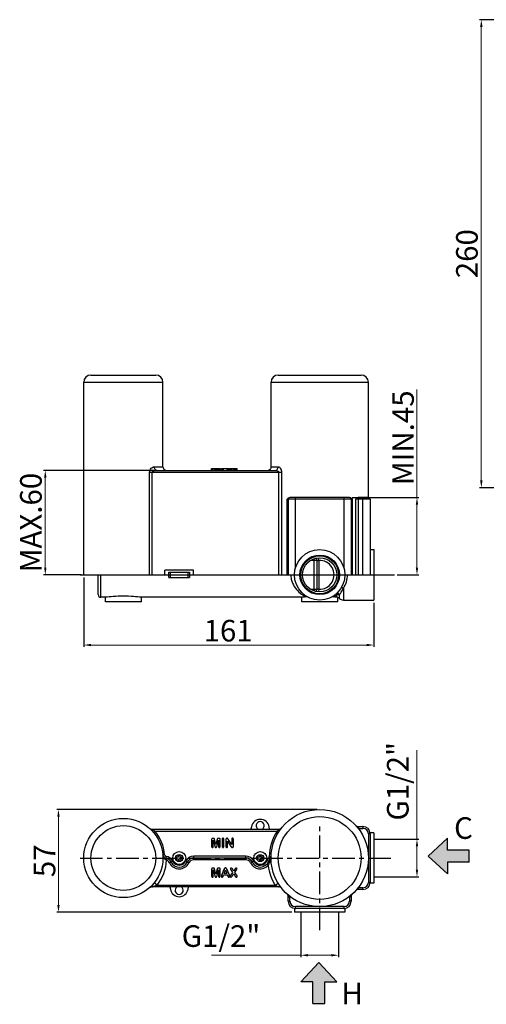
# Model space of a CAD drawing. Extents: x 1433 to 2005, y 225 to 779.
# Drawn here: x 1433 to 1692, y 225 to 772 of the extents above; entities that cross this region are included whole.
import ezdxf

# ---------------------------------------------------------------- set-up
doc = ezdxf.new("R2010")
doc.units = 0
doc.header["$LTSCALE"] = 2
doc.header["$MEASUREMENT"] = 0
doc.linetypes.add('CENTER', pattern=[2, 1.25, -0.25, 0.25, -0.25])
doc.layers.get('DEFPOINTS').update_dxf_attribs({"linetype": 'CONTINUOUS'})
doc.layers.add('OGGETTO', color=7, linetype='CONTINUOUS', lineweight=25)
doc.layers.add('TESTO', color=2, linetype='CONTINUOUS')
doc.styles.add('ISO', font='tahoma.ttf')
doc.styles.get("Standard").update_dxf_attribs({"font": 'tahoma.ttf', "width": 0.8, "height": 6})
doc.dimstyles.new('PAFFONI', dxfattribs={"dimtxt": 12, "dimasz": 4, "dimexe": 1, "dimexo": 1.5, "dimgap": 1.5, "dimtad": 1, "dimdec": 0, "dimtxsty": 'ISO', "dimcen": 2.5, "dimclrd": 7, "dimclre": 7, "dimclrt": 7, "dimadec": 0, "dimazin": 0, "dimtfac": 1, "dimtdec": 0, "dimtmove": 0, "dimatfit": 3, "dimfxl": 1, "dimlwd": 13, "dimarcsym": 0})

# ---------------------------------------------------------------- blocks, each defined once
blk = doc.blocks.new('*D24')
at = {"layer": 'DEFPOINTS', "color": 0, "transparency": 16777216}
for p in [(1627.65, 316.52), (1627.65, 295.52), (1653.15, 295.52)]:
    blk.add_point(p, dxfattribs=at)
at = {"layer": 'OGGETTO', "color": 7, "lineweight": 13, "transparency": 16777216}
for p, q in [((1653.15, 316.52), (1653.15, 366.04)), ((1653.15, 299.52), (1653.15, 312.52))]:
    blk.add_line(p, q, dxfattribs=at)
at = {"layer": 'OGGETTO', "color": 7, "lineweight": -2, "transparency": 16777216}
for p, q in [((1629.15, 316.52), (1654.15, 316.52)), ((1629.15, 295.52), (1654.15, 295.52))]:
    blk.add_line(p, q, dxfattribs=at)
at = {"layer": 'OGGETTO', "color": 7, "transparency": 16777216}
for points in [[(1652.49, 312.52), (1653.82, 312.52), (1653.15, 316.52)], [(1652.49, 299.52), (1653.82, 299.52), (1653.15, 295.52)]]:
    blk.add_solid(points, dxfattribs=at)
at = {"layer": 'OGGETTO', "color": 7, "transparency": 16777216, "insert": (1636.5, 326.85), "char_height": 12, "width": 34.8628, "attachment_point": 1, "rotation": 90, "style": 'ISO'}
blk.add_mtext('G1/2"', dxfattribs=at)
blk = doc.blocks.new('*D25')
at = {"layer": 'DEFPOINTS', "color": 0, "transparency": 16777216}
for p in [(1588.65, 277.52), (1609.65, 277.52), (1588.65, 252.02)]:
    blk.add_point(p, dxfattribs=at)
at = {"layer": 'OGGETTO', "color": 7, "lineweight": -2, "transparency": 16777216}
for p, q in [((1588.65, 276.02), (1588.65, 251.02)), ((1609.65, 276.02), (1609.65, 251.02))]:
    blk.add_line(p, q, dxfattribs=at)
at = {"layer": 'OGGETTO', "color": 7, "lineweight": 13, "transparency": 16777216}
for p, q in [((1588.65, 252.02), (1539.13, 252.02)), ((1605.65, 252.02), (1592.65, 252.02))]:
    blk.add_line(p, q, dxfattribs=at)
at = {"layer": 'OGGETTO', "color": 7, "transparency": 16777216}
for points in [[(1592.65, 252.68), (1592.65, 251.35), (1588.65, 252.02)], [(1605.65, 252.68), (1605.65, 251.35), (1609.65, 252.02)]]:
    blk.add_solid(points, dxfattribs=at)
at = {"layer": 'OGGETTO', "color": 7, "transparency": 16777216, "insert": (1566.17, 268.67), "char_height": 12, "width": 10.5613, "attachment_point": 3, "style": 'ISO'}
blk.add_mtext('G1/2"', dxfattribs=at)
blk = doc.blocks.new('*D26')
at = {"layer": 'DEFPOINTS', "color": 0, "lineweight": 20, "transparency": 16777216}
for p in [(1446.8, 521.37), (1508.89, 521.37), (1468.15, 463.37)]:
    blk.add_point(p, dxfattribs=at)
at = {"layer": 'OGGETTO', "color": 7, "lineweight": -2, "transparency": 16777216}
for p, q in [((1507.39, 521.37), (1445.8, 521.37)), ((1466.65, 463.37), (1445.8, 463.37))]:
    blk.add_line(p, q, dxfattribs=at)
at = {"layer": 'OGGETTO', "color": 7, "lineweight": 13, "transparency": 16777216}
blk.add_line((1446.8, 467.37), (1446.8, 517.37), dxfattribs=at)
at = {"layer": 'OGGETTO', "color": 7, "lineweight": 20, "transparency": 16777216}
for points in [[(1446.14, 517.37), (1447.47, 517.37), (1446.8, 521.37)], [(1446.14, 467.37), (1447.47, 467.37), (1446.8, 463.37)]]:
    blk.add_solid(points, dxfattribs=at)
at = {"layer": 'OGGETTO', "color": 7, "transparency": 16777216, "insert": (1432.81, 492.37), "char_height": 12, "width": 16.0372, "attachment_point": 2, "rotation": 90, "style": 'ISO'}
blk.add_mtext('MAX.60', dxfattribs=at)
blk = doc.blocks.new('*D27')
at = {"layer": 'DEFPOINTS', "color": 0, "lineweight": 20, "transparency": 16777216}
for p in [(1615.65, 506.37), (1653.15, 506.37), (1640.65, 463.37)]:
    blk.add_point(p, dxfattribs=at)
at = {"layer": 'OGGETTO', "color": 7, "lineweight": 13, "transparency": 16777216}
for p, q in [((1653.15, 506.37), (1653.15, 566.42)), ((1653.15, 467.37), (1653.15, 502.37))]:
    blk.add_line(p, q, dxfattribs=at)
at = {"layer": 'OGGETTO', "color": 7, "lineweight": -2, "transparency": 16777216}
for p, q in [((1617.15, 506.37), (1654.15, 506.37)), ((1642.15, 463.37), (1654.15, 463.37))]:
    blk.add_line(p, q, dxfattribs=at)
at = {"layer": 'OGGETTO', "color": 7, "lineweight": 20, "transparency": 16777216}
for points in [[(1652.49, 502.37), (1653.82, 502.37), (1653.15, 506.37)], [(1652.49, 467.37), (1653.82, 467.37), (1653.15, 463.37)]]:
    blk.add_solid(points, dxfattribs=at)
at = {"layer": 'OGGETTO', "color": 7, "transparency": 16777216, "insert": (1639.4, 539.51), "char_height": 12, "width": 14.6431, "attachment_point": 2, "rotation": 90, "style": 'ISO'}
blk.add_mtext('MIN.45', dxfattribs=at)
blk = doc.blocks.new('*D28')
at = {"layer": 'DEFPOINTS', "color": 0, "transparency": 16777216}
for p in [(1468.15, 463.37), (1629.15, 449.37), (1629.15, 424.37)]:
    blk.add_point(p, dxfattribs=at)
at = {"layer": 'OGGETTO', "color": 7, "lineweight": -2, "transparency": 16777216}
for p, q in [((1468.15, 461.87), (1468.15, 423.37)), ((1629.15, 447.87), (1629.15, 423.37))]:
    blk.add_line(p, q, dxfattribs=at)
at = {"layer": 'OGGETTO', "color": 7, "lineweight": 13, "transparency": 16777216}
blk.add_line((1472.15, 424.37), (1625.15, 424.37), dxfattribs=at)
at = {"layer": 'OGGETTO', "color": 7, "transparency": 16777216}
for points in [[(1472.15, 425.03), (1472.15, 423.7), (1468.15, 424.37)], [(1625.15, 425.03), (1625.15, 423.7), (1629.15, 424.37)]]:
    blk.add_solid(points, dxfattribs=at)
at = {"layer": 'OGGETTO', "color": 7, "transparency": 16777216, "insert": (1548.33, 438.34), "char_height": 12, "width": 6.9926, "attachment_point": 2, "style": 'ISO'}
blk.add_mtext('161', dxfattribs=at)
blk = doc.blocks.new('*D30')
at = {"layer": 'DEFPOINTS', "color": 0, "transparency": 16777216}
for p in [(1454.12, 333.02), (1599.15, 333.02), (1585.15, 276.02)]:
    blk.add_point(p, dxfattribs=at)
at = {"layer": 'OGGETTO', "color": 7, "lineweight": -2, "transparency": 16777216}
for p, q in [((1597.65, 333.02), (1453.12, 333.02)), ((1583.65, 276.02), (1453.12, 276.02))]:
    blk.add_line(p, q, dxfattribs=at)
at = {"layer": 'OGGETTO', "color": 7, "lineweight": 13, "transparency": 16777216}
blk.add_line((1454.12, 280.02), (1454.12, 329.02), dxfattribs=at)
at = {"layer": 'OGGETTO', "color": 7, "transparency": 16777216}
for points in [[(1453.46, 329.02), (1454.79, 329.02), (1454.12, 333.02)], [(1453.46, 280.02), (1454.79, 280.02), (1454.12, 276.02)]]:
    blk.add_solid(points, dxfattribs=at)
at = {"layer": 'OGGETTO', "color": 7, "transparency": 16777216, "insert": (1440.37, 304.5), "char_height": 12, "width": 4.6617, "attachment_point": 2, "rotation": 90, "style": 'ISO'}
blk.add_mtext('57', dxfattribs=at)
blk = doc.blocks.new('*D33')
at = {"layer": 'DEFPOINTS', "color": 0, "lineweight": 20, "transparency": 16777216}
for p in [(1784.88, 771.78), (1688.88, 511.78), (1728.88, 511.78)]:
    blk.add_point(p, dxfattribs=at)
at = {"layer": 'OGGETTO', "color": 7, "lineweight": -2, "transparency": 16777216}
for p, q in [((1783.38, 771.78), (1687.88, 771.78)), ((1727.38, 511.78), (1687.88, 511.78))]:
    blk.add_line(p, q, dxfattribs=at)
at = {"layer": 'OGGETTO', "color": 7, "lineweight": 13, "transparency": 16777216}
blk.add_line((1688.88, 767.78), (1688.88, 515.78), dxfattribs=at)
at = {"layer": 'OGGETTO', "color": 7, "lineweight": 20, "transparency": 16777216}
for points in [[(1688.22, 767.78), (1689.55, 767.78), (1688.88, 771.78)], [(1688.22, 515.78), (1689.55, 515.78), (1688.88, 511.78)]]:
    blk.add_solid(points, dxfattribs=at)
at = {"layer": 'OGGETTO', "color": 7, "transparency": 16777216, "insert": (1674.88, 641.78), "char_height": 12, "width": 6.9926, "attachment_point": 2, "rotation": 90, "style": 'ISO'}
blk.add_mtext('260', dxfattribs=at)

msp = doc.modelspace()

# ---------------------------------------------------------------- hatches: boundary and pattern name
at = {"layer": 'TESTO'}
h = msp.add_hatch(color=7, dxfattribs=at)
h.dxf.hatch_style = 1
h.paths.add_polyline_path([(1682.08, 310.39), (1670.05, 310.39), (1670.05, 317.01), (1659.28, 307.08), (1670.05, 297.16), (1670.05, 303.77), (1682.08, 303.77)])
h.paths.add_polyline_path([(1598.64, 248.06), (1588.72, 237.28), (1595.34, 237.28), (1595.34, 225.25), (1601.95, 225.25), (1601.95, 237.28), (1608.57, 237.28)])

# ---------------------------------------------------------------- linework, layer by layer
at = {"layer": 'OGGETTO'}
for p, q in [((1468.15, 463.37), (1468.15, 570.37)), ((1468.15, 570.37), (1512.15, 570.37)), ((1472.15, 574.37), (1508.15, 574.37)), ((1512.15, 523.37), (1512.15, 570.37)), ((1572.15, 523.37), (1572.15, 570.37)), ((1572.15, 570.37), (1626.15, 570.37)), ((1576.15, 574.37), (1622.15, 574.37)), ((1626.15, 506.37), (1626.15, 570.37)), ((1504.71, 463.37), (1504.71, 520.37)), ((1504.71, 520.37), (1577.98, 520.37)), ((1506.03, 520.37), (1506.03, 463.37)), ((1507.33, 523.37), (1512.15, 523.37)), ((1508.89, 521.37), (1574.34, 521.37)), ((1512.57, 522.15), (1512.54, 522.19)), ((1539.15, 521.37), (1539.15, 522.37)), ((1539.15, 522.37), (1543.9, 522.37)), ((1539.28, 521.37), (1539.28, 522.37)), ((1539.61, 521.37), (1539.61, 522.37)), ((1539.94, 521.37), (1539.94, 522.37)), ((1540.07, 521.37), (1540.07, 522.37)), ((1540.86, 521.37), (1540.86, 522.37)), ((1540.94, 521.37), (1540.94, 522.37)), ((1541.04, 521.37), (1541.04, 522.37)), ((1541.23, 521.37), (1541.23, 522.37)), ((1541.53, 521.37), (1541.53, 522.37)), ((1541.89, 521.37), (1541.89, 522.37)), ((1542.07, 521.37), (1542.07, 522.37)), ((1542.19, 521.37), (1542.19, 522.37)), ((1542.98, 521.37), (1542.98, 522.37)), ((1543.11, 521.37), (1543.11, 522.37)), ((1543.43, 521.37), (1543.43, 522.37)), ((1543.77, 521.37), (1543.77, 522.37)), ((1543.9, 521.37), (1543.9, 522.37)), ((1544.57, 521.37), (1544.57, 522.37)), ((1544.57, 522.37), (1549.13, 522.37)), ((1544.71, 521.37), (1544.71, 522.37)), ((1545.04, 521.37), (1545.04, 522.37)), ((1545.36, 521.37), (1545.36, 522.37)), ((1545.6, 521.37), (1545.6, 522.37)), ((1545.83, 521.37), (1545.83, 522.37)), ((1547.83, 521.37), (1547.83, 522.37)), ((1548.06, 521.37), (1548.06, 522.37)), ((1548.18, 521.37), (1548.18, 522.37)), ((1548.3, 521.37), (1548.3, 522.37)), ((1548.44, 521.37), (1548.44, 522.37)), ((1548.64, 521.37), (1548.64, 522.37)), ((1548.98, 521.37), (1548.98, 522.37)), ((1549.13, 521.37), (1549.13, 522.37)), ((1549.43, 521.37), (1549.43, 522.37)), ((1549.43, 522.37), (1553.33, 522.37)), ((1549.55, 521.37), (1549.55, 522.37)), ((1549.85, 521.37), (1549.85, 522.37)), ((1550.06, 521.37), (1550.06, 522.37)), ((1550.21, 521.37), (1550.21, 522.37)), ((1550.32, 521.37), (1550.32, 522.37)), ((1550.47, 521.37), (1550.47, 522.37)), ((1551.39, 521.37), (1551.39, 522.37)), ((1552.25, 521.37), (1552.25, 522.37)), ((1552.48, 521.37), (1552.48, 522.37)), ((1552.63, 521.37), (1552.63, 522.37)), ((1552.87, 521.37), (1552.87, 522.37)), ((1553.11, 521.37), (1553.11, 522.37)), ((1553.27, 521.37), (1553.27, 522.37)), ((1553.33, 521.37), (1553.33, 522.37)), ((1571.19, 521.6), (1571.15, 521.57)), ((1571.2, 521.61), (1571.18, 521.6)), ((1571.26, 521.64), (1571.19, 521.6)), ((1571.29, 521.67), (1571.26, 521.64)), ((1571.62, 521.98), (1571.51, 521.86)), ((1571.74, 522.13), (1571.62, 521.98)), ((1571.64, 522), (1571.62, 521.98)), ((1571.62, 521.98), (1571.62, 521.98)), ((1572.07, 522.8), (1572.07, 522.8)), ((1572.15, 523.37), (1576.05, 523.37)), ((1576.42, 463.37), (1576.42, 520.37)), ((1577.98, 520.37), (1577.98, 463.37)), ((1617.31, 505.37), (1581, 505.37)), ((1581, 463.37), (1581, 505.37)), ((1581.65, 505.37), (1581.65, 463.37)), ((1615.65, 506.37), (1582.65, 506.37)), ((1585.65, 467.02), (1585.65, 506.37)), ((1612.65, 467.02), (1612.65, 506.37)), ((1616.65, 505.37), (1616.65, 463.37)), ((1617.31, 463.37), (1617.31, 505.37)), ((1627.15, 505.37), (1619.14, 505.37)), ((1619.14, 463.37), (1619.14, 505.37)), ((1626.15, 506.37), (1620.53, 506.37)), ((1620.62, 463.37), (1620.62, 506.37)), ((1623.15, 463.37), (1623.15, 506.37)), ((1627.15, 505.37), (1627.15, 463.37)), ((1627.15, 477.37), (1629.15, 477.37)), ((1629.15, 477.37), (1629.15, 449.37)), ((1594.25, 471.49), (1595.92, 471.49)), ((1595.92, 471.49), (1595.92, 472.3)), ((1596.15, 471.49), (1596.12, 472.37)), ((1596.15, 455.24), (1596.15, 471.49)), ((1597.65, 455.24), (1597.65, 471.49)), ((1598.65, 471.35), (1598.56, 472.83)), ((1598.65, 471.35), (1598.65, 455.38)), ((1529.14, 465.87), (1513.17, 465.87)), ((1513.17, 463.37), (1513.17, 465.87)), ((1529.14, 463.37), (1529.14, 465.87)), ((1466.15, 463.37), (1640.65, 463.37)), ((1468.16, 463.37), (1513.17, 463.37)), ((1476.15, 452.37), (1476.15, 463.37)), ((1477.65, 450.87), (1477.65, 463.37)), ((1515.36, 464.87), (1526.95, 464.87)), ((1515.36, 461.87), (1526.95, 461.87)), ((1516.23, 461.87), (1516.23, 464.87)), ((1526.08, 461.87), (1526.08, 464.87)), ((1529.14, 463.37), (1585.13, 463.37)), ((1613.18, 463.37), (1627.15, 463.37)), ((1595.92, 455.24), (1594.23, 455.24)), ((1595.92, 455.24), (1595.92, 454.43)), ((1596.15, 455.24), (1596.12, 454.36)), ((1598.65, 455.38), (1598.56, 453.9)), ((1612.29, 455.93), (1612.29, 449.37)), ((1480.15, 450.87), (1477.65, 450.87)), ((1480.15, 448.37), (1480.15, 450.87)), ((1589.15, 450.87), (1500.15, 450.87)), ((1500.15, 448.37), (1500.15, 450.87)), ((1589.15, 448.37), (1589.15, 450.87)), ((1608.72, 450.92), (1608.72, 452.31)), ((1609.15, 448.37), (1609.15, 450.82)), ((1610.15, 450.27), (1610.15, 452.34)), ((1612.29, 449.37), (1629.15, 449.37)), ((1500.15, 448.37), (1480.15, 448.37)), ((1609.15, 448.37), (1589.15, 448.37)), ((1561.23, 323.39), (1560.99, 322.02)), ((1571.32, 322.02), (1571.08, 323.39)), ((1620.62, 323.52), (1623.15, 323.52)), ((1620.62, 323.52), (1620.62, 322.52)), ((1623.15, 323.52), (1623.15, 322.52)), ((1506.03, 321.84), (1506.03, 322.02)), ((1506.03, 322.02), (1576.42, 322.02)), ((1506.83, 320.36), (1507.59, 321.02)), ((1507.59, 321.02), (1575.51, 321.02)), ((1575.51, 321.02), (1576.36, 320.48)), ((1576.42, 322.02), (1576.42, 321.69)), ((1620.62, 322.52), (1623.15, 322.52)), ((1627.15, 319.52), (1626.15, 319.52)), ((1626.15, 319.52), (1626.15, 292.52)), ((1629.15, 320.02), (1627.12, 320.02)), ((1627.15, 319.52), (1627.15, 292.52)), ((1629.15, 320.02), (1629.15, 292.02)), ((1539.15, 316.39), (1539.15, 312.5)), ((1540.08, 316.93), (1539.77, 316.93)), ((1540.07, 312.5), (1540.07, 315.89)), ((1540.07, 315.89), (1540.86, 312.76)), ((1541.53, 313.58), (1540.81, 316.28)), ((1542.24, 316.28), (1541.53, 313.58)), ((1542.19, 312.76), (1542.98, 315.89)), ((1543.28, 316.93), (1542.97, 316.93)), ((1542.98, 315.89), (1542.98, 312.5)), ((1543.9, 312.5), (1543.9, 316.39)), ((1544.96, 316.41), (1544.96, 312.54)), ((1545.96, 312.54), (1545.96, 316.41)), ((1547.08, 316.3), (1547.08, 312.5)), ((1548.01, 312.5), (1548.01, 315.38)), ((1548.01, 315.38), (1549.88, 312.52)), ((1550.28, 313.52), (1548.37, 316.42)), ((1550.28, 316.45), (1550.28, 313.52)), ((1551.2, 312.58), (1551.2, 316.45)), ((1659.28, 307.08), (1670.05, 317.01)), ((1670.05, 310.39), (1670.05, 317.01)), ((1513.08, 307.86), (1512.08, 307.78)), ((1513.91, 306.95), (1513.75, 305.96)), ((1519.65, 306.52), (1519.65, 305.52)), ((1520.65, 306.52), (1519.65, 306.52)), ((1520.65, 307.52), (1520.65, 306.52)), ((1521.65, 307.52), (1520.65, 307.52)), ((1521.65, 306.52), (1521.65, 307.52)), ((1522.65, 306.52), (1521.65, 306.52)), ((1522.65, 305.52), (1522.65, 306.52)), ((1529.22, 305.02), (1529.22, 307.02)), ((1558.09, 307.02), (1529.22, 307.02)), ((1558.09, 305.02), (1558.09, 307.02)), ((1565.65, 306.52), (1564.65, 306.52)), ((1564.65, 306.52), (1564.65, 305.52)), ((1566.65, 307.52), (1565.65, 307.52)), ((1565.65, 307.52), (1565.65, 306.52)), ((1566.65, 306.52), (1566.65, 307.52)), ((1567.65, 306.52), (1566.65, 306.52)), ((1567.65, 305.52), (1567.65, 306.52)), ((1571.17, 306.87), (1572.17, 306.84)), ((1670.05, 297.16), (1659.28, 307.08)), ((1682.08, 310.39), (1670.05, 310.39)), ((1682.08, 303.77), (1682.08, 310.39)), ((1514.13, 304.83), (1514.47, 305.77)), ((1515.78, 303.35), (1517.57, 304.24)), ((1519.65, 305.52), (1520.65, 305.52)), ((1520.65, 305.52), (1520.65, 304.52)), ((1520.65, 304.52), (1521.65, 304.52)), ((1521.65, 304.52), (1521.65, 305.52)), ((1521.65, 305.52), (1522.65, 305.52)), ((1524.74, 304.24), (1526.53, 303.35)), ((1558.09, 306.02), (1529.22, 306.02)), ((1558.09, 305.02), (1529.22, 305.02)), ((1562.57, 304.24), (1560.78, 303.35)), ((1564.65, 305.52), (1565.65, 305.52)), ((1565.65, 305.52), (1565.65, 304.52)), ((1565.65, 304.52), (1566.65, 304.52)), ((1566.65, 305.52), (1567.65, 305.52)), ((1566.65, 304.52), (1566.65, 305.52)), ((1570.46, 301.84), (1569.74, 302.53)), ((1569.9, 304.6), (1570.83, 304.25)), ((1570.9, 306.23), (1571.64, 305.55)), ((1682.08, 303.77), (1670.05, 303.77)), ((1670.05, 303.77), (1670.05, 297.16)), ((1539.15, 299.89), (1539.15, 296)), ((1540.08, 300.43), (1539.77, 300.43)), ((1540.07, 296), (1540.07, 299.39)), ((1540.07, 299.39), (1540.86, 296.26)), ((1541.53, 297.08), (1540.81, 299.78)), ((1542.24, 299.78), (1541.53, 297.08)), ((1542.19, 296.26), (1542.98, 299.39)), ((1543.28, 300.43), (1542.97, 300.43)), ((1542.98, 299.39), (1542.98, 296)), ((1543.9, 296), (1543.9, 299.89)), ((1545.97, 299.58), (1544.71, 296.39)), ((1545.6, 296.06), (1545.83, 296.69)), ((1545.83, 296.69), (1547.83, 296.69)), ((1546.09, 297.44), (1546.82, 299.47)), ((1547.56, 297.44), (1546.09, 297.44)), ((1546.82, 299.47), (1547.56, 297.44)), ((1548.98, 296.42), (1547.69, 299.59)), ((1547.83, 296.69), (1548.06, 296.07)), ((1550.78, 298.08), (1549.68, 296.47)), ((1549.85, 299.51), (1550.78, 298.08)), ((1550.32, 295.7), (1550.47, 295.94)), ((1550.47, 295.94), (1551.39, 297.34)), ((1551.4, 298.75), (1550.67, 299.94)), ((1551.39, 297.34), (1552.25, 295.98)), ((1552.19, 299.94), (1551.4, 298.75)), ((1552.02, 298.08), (1552.98, 299.53)), ((1553.06, 296.47), (1552.02, 298.08)), ((1576.42, 290.02), (1506.03, 290.02)), ((1508.89, 291.02), (1507.33, 292.27)), ((1508.89, 291.02), (1574.34, 291.02)), ((1515.99, 290.02), (1516.23, 288.65)), ((1526.08, 288.65), (1526.32, 290.02)), ((1574.34, 291.02), (1576.05, 292.05)), ((1627.15, 292.52), (1626.15, 292.52)), ((1629.15, 292.02), (1627.12, 292.02)), ((1581.65, 284.55), (1582.65, 284.55)), ((1581.65, 282.02), (1581.65, 284.55)), ((1582.65, 282.02), (1582.65, 284.55)), ((1616.65, 284.55), (1615.65, 284.55)), ((1615.65, 284.55), (1615.65, 282.02)), ((1616.65, 284.55), (1616.65, 282.02)), ((1623.15, 289.52), (1620.62, 289.52)), ((1620.62, 288.52), (1620.62, 289.52)), ((1623.15, 288.52), (1620.62, 288.52)), ((1623.15, 288.52), (1623.15, 289.52)), ((1581.65, 282.02), (1582.65, 282.02)), ((1612.65, 279.02), (1585.65, 279.02)), ((1585.65, 278.02), (1585.65, 279.02)), ((1612.65, 278.02), (1612.65, 279.02)), ((1616.65, 282.02), (1615.65, 282.02)), ((1585.15, 278.05), (1585.15, 276.02)), ((1613.15, 276.02), (1585.15, 276.02)), ((1612.65, 278.02), (1585.65, 278.02)), ((1613.15, 278.05), (1613.15, 276.02)), ((1588.72, 237.28), (1598.64, 248.06)), ((1598.64, 248.06), (1608.57, 237.28)), ((1595.34, 237.28), (1588.72, 237.28)), ((1595.34, 225.25), (1595.34, 237.28)), ((1601.95, 237.28), (1608.57, 237.28)), ((1601.95, 225.25), (1601.95, 237.28)), ((1595.34, 225.25), (1601.95, 225.25))]:
    msp.add_line(p, q, dxfattribs=at)
at = {"layer": 'OGGETTO', "linetype": 'CENTER', "ltscale": 5}
for p, q in [((1599.15, 266.02), (1599.15, 325.54)), ((1466.15, 306.02), (1640.65, 306.02))]:
    msp.add_line(p, q, dxfattribs=at)
at = {"layer": 'OGGETTO'}
for points in [[(1570.87, 521.44), (1570.7, 521.39), (1570.51, 521.37), (1570.46, 521.37)], [(1571.15, 521.57), (1571.02, 521.5), (1570.87, 521.44)], [(1571.51, 521.86), (1571.4, 521.76), (1571.3, 521.68), (1571.2, 521.61)], [(1572.07, 522.8), (1571.99, 522.58), (1571.88, 522.34), (1571.74, 522.13)]]:
    msp.add_lwpolyline(points, dxfattribs=at)
for centre, radius in [((1599.15, 463.37), 14), ((1599.15, 463.37), 11), ((1599.15, 463.37), 10.5), ((1599.15, 463.37), 9.5), ((1599.15, 306.02), 27), ((1599.15, 306.02), 23), ((1490.15, 306.02), 22), ((1490.15, 306.02), 18), ((1521.15, 306.02), 3.6), ((1521.15, 306.02), 2), ((1566.15, 306.02), 3.6), ((1566.15, 306.02), 2)]:
    msp.add_circle(centre, radius, dxfattribs=at)
for centre, radius, start, end in [((1472.15, 570.37), 4, 90, 180), ((1508.15, 570.37), 4, 0, 90), ((1576.15, 570.37), 4, 90, 180), ((1622.15, 570.37), 4, 0, 90), ((1514.15, 523.37), 2, 180, 217.3984), ((1570.46, 522.64), 1.28, 280.3865, 281.1395), ((1570.46, 522.64), 1.28, 281.1397, 282.3147), ((1570.47, 522.62), 1.25, 282.3069, 296.774), ((1570.15, 523.37), 2, 343.6739, 0), ((1582.65, 505.37), 1, 90, 180), ((1615.65, 505.37), 1, 0, 90), ((1626.15, 505.37), 1, 0, 90), ((1595.92, 476.84), 5.35, 270.0113, 272.5305), ((1596.65, 471.49), 1, 0, 96.9016), ((1599.15, 463.37), 8, 266.4167, 93.5833), ((1595.92, 449.89), 5.35, 87.4689, 89.9895), ((1596.65, 455.24), 1, 263.0984, 0), ((1477.65, 452.37), 1.5, 180, 270), ((1599.99, 366.43), 85.13, 95.5759, 97.3097), ((1599.61, 466.58), 16.94, 294.3604, 296.6668), ((1598.29, 366.11), 85.45, 82.9872, 84.4194), ((1608.94, 451.59), 1.3, 114.2031, 125.7785), ((1608.72, 448.87), 2, 44.427, 77.3919), ((1610.74, 451.98), 0.69, 146.076, 148.821), ((1612.29, 452.37), 3, 224.427, 270), ((1566.15, 322.52), 5, 10, 170), ((1566.15, 324.02), 2.25, 297.2126, 242.7874), ((1576.42, 324.02), 2, 270, 321.6335), ((1620.62, 325.52), 2, 222.2536, 270), ((1623.15, 319.52), 4, 0, 90), ((1506.54, 324.6), 2.77, 228.6593, 239.042), ((1506.03, 324.02), 2, 228.5904, 270), ((1507.37, 326.57), 4.92, 249.9405, 252.1615), ((1508.1, 328.84), 7.3, 252.1655, 253.5146), ((1490.15, 306.02), 23, 4.585, 40.7057), ((1599.15, 306.02), 28, 147.6076, 178.2443), ((1587.32, 306.01), 19.1, 124.8132, 128.1931), ((1574.67, 326.26), 4.88, 297.8279, 299.9448), ((1620.62, 325.52), 3, 268.1944, 270), ((1623.15, 319.52), 3, 0, 90), ((1555.64, 316.35), 6.91, 213.6562, 215.9926), ((1514.08, 307.94), 2, 184.585, 260.5468), ((1514.08, 307.94), 1, 184.585, 260.5468), ((1513.09, 302.02), 5, 26.3878, 80.5468), ((1529.22, 302.02), 5, 90, 153.6122), ((1558.09, 302.02), 5, 26.3878, 90), ((1570.17, 306.91), 1, 317.2095, 358.2443), ((1570.17, 306.91), 2, 317.2095, 358.2443), ((1567.05, 307), 5.12, 352.4633, 358.262), ((1490.15, 306.02), 24, 321.3178, 357.1735), ((1513.09, 302.02), 4, 26.3878, 80.5468), ((1513.09, 302.02), 3, 26.3878, 69.8577), ((1521.15, 306.02), 6, 206.3878, 333.6122), ((1521.15, 306.02), 5, 206.3878, 333.6122), ((1521.15, 306.02), 4, 206.3878, 333.6122), ((1529.22, 302.02), 4, 90, 153.6122), ((1529.22, 302.02), 3, 90, 153.6122), ((1558.09, 302.02), 4, 26.3878, 90), ((1558.09, 302.02), 3, 26.3878, 90), ((1566.15, 306.02), 6, 206.3878, 315.8215), ((1566.15, 306.02), 5, 206.3878, 339.2581), ((1566.15, 306.02), 4, 206.3878, 339.2581), ((1574.57, 302.83), 5, 137.2095, 159.2581), ((1599.15, 306.02), 29, 188.2901, 211.1474), ((1574.57, 302.83), 4, 137.2095, 159.2581), ((1506.03, 288.02), 2, 90, 131.4096), ((1521.15, 288.02), 2.25, 117.2126, 62.7874), ((1576.42, 288.02), 2, 38.3665, 90), ((1623.15, 292.52), 4, 270, 0), ((1623.15, 292.52), 3, 270, 0), ((1521.15, 289.52), 5, 190, 350), ((1579.65, 284.55), 2, 0, 47.7464), ((1579.65, 284.55), 3, 0, 1.8056), ((1618.65, 284.55), 3, 178.1944, 180), ((1618.65, 284.55), 2, 132.2536, 180), ((1620.62, 286.52), 2, 90, 137.7464), ((1620.62, 286.52), 3, 90, 91.8056), ((1585.65, 282.02), 4, 180, 270), ((1585.65, 282.02), 3, 180, 270), ((1612.65, 282.02), 4, 270, 0), ((1612.65, 282.02), 3, 270, 0)]:
    msp.add_arc(centre, radius, start, end, dxfattribs=at)
for centre, start_param, end_param in [((1513.17, 463.37), -1.691086, -1.450506), ((1529.14, 463.37), 1.450506, 1.691086)]:
    msp.add_ellipse(centre, major_axis=(0, 12.5), ratio=0.176327, start_param=start_param, end_param=end_param, dxfattribs=at)
for points, knots in [([(1504.71, 520.37), (1504.71, 520.8), (1504.9, 521.62), (1505.58, 522.58), (1506.41, 523.19), (1507.04, 523.37), (1507.33, 523.37)], [0, 0, 0, 0, 0.29772, 0.565558, 0.798335, 1, 1, 1, 1]), ([(1506.03, 520.37), (1506.03, 520.5), (1506.18, 520.68), (1506.4, 520.83), (1506.76, 521.01), (1507.33, 521.19), (1508.11, 521.33), (1508.63, 521.37), (1508.89, 521.37)], [0, 0, 0, 0, 0.126761, 0.190764, 0.254384, 0.506063, 0.754721, 1, 1, 1, 1]), ([(1508.89, 521.37), (1508.68, 521.37), (1508.25, 521.48), (1507.74, 521.94), (1507.4, 522.6), (1507.33, 523.11), (1507.33, 523.37)], [0, 0, 0, 0, 0.221045, 0.460024, 0.722315, 1, 1, 1, 1]), ([(1513.77, 521.4), (1513.51, 521.45), (1513.05, 521.64), (1512.7, 521.98), (1512.57, 522.15)], [0, 0, 0, 0, 0.551619, 1, 1, 1, 1]), ([(1571.26, 521.64), (1571.24, 521.63), (1571.17, 521.58), (1571.09, 521.53), (1571.03, 521.5)], [0, 0, 0, 0, 0.226088, 1, 1, 1, 1]), ([(1571.46, 521.81), (1571.44, 521.8), (1571.39, 521.75), (1571.33, 521.7), (1571.29, 521.67)], [0, 0, 0, 0, 0.293754, 1, 1, 1, 1]), ([(1571.64, 522), (1571.62, 521.98), (1571.57, 521.92), (1571.5, 521.85), (1571.46, 521.81)], [0, 0, 0, 0, 0.277186, 1, 1, 1, 1]), ([(1572.07, 522.8), (1572.05, 522.73), (1571.95, 522.44), (1571.79, 522.17), (1571.64, 522)], [0, 0, 0, 0, 0.238515, 1, 1, 1, 1]), ([(1574.34, 521.37), (1574.56, 521.37), (1575.02, 521.48), (1575.59, 521.93), (1575.96, 522.59), (1576.05, 523.11), (1576.05, 523.37)], [0, 0, 0, 0, 0.23188, 0.474684, 0.732334, 1, 1, 1, 1]), ([(1574.34, 521.37), (1574.53, 521.37), (1574.93, 521.33), (1575.42, 521.21), (1575.8, 521.05), (1576.08, 520.9), (1576.32, 520.69), (1576.42, 520.47), (1576.42, 520.37)], [0, 0, 0, 0, 0.240435, 0.486124, 0.611213, 0.738066, 0.867501, 1, 1, 1, 1]), ([(1576.05, 523.37), (1576.56, 523.37), (1577.18, 522.83), (1577.61, 522.09), (1577.9, 521.37), (1577.98, 520.77), (1577.98, 520.37)], [0, 0, 0, 0, 0.399166, 0.533926, 0.681054, 1, 1, 1, 1]), ([(1581.44, 505.78), (1581.52, 505.85), (1581.82, 506.1), (1582.17, 506.3), (1582.45, 506.35)], [0, 0, 0, 0, 0.257314, 1, 1, 1, 1]), ([(1615.86, 506.35), (1615.95, 506.33), (1616.33, 506.22), (1616.65, 505.98), (1616.87, 505.78)], [0, 0, 0, 0, 0.244857, 1, 1, 1, 1]), ([(1619.14, 505.37), (1619.35, 505.6), (1619.72, 506.02), (1620.26, 506.37), (1620.53, 506.37)], [0, 0, 0, 0, 0.541957, 1, 1, 1, 1]), ([(1596.15, 471.49), (1596.25, 471.5), (1596.44, 471.5), (1596.72, 471.5), (1596.98, 471.5), (1597.2, 471.5), (1597.36, 471.5), (1597.47, 471.5), (1597.54, 471.5), (1597.58, 471.5), (1597.62, 471.5), (1597.64, 471.5), (1597.65, 471.5), (1597.65, 471.49)], [0, 0, 0, 0, 0.194873, 0.38263, 0.55544, 0.706893, 0.83126, 0.88169, 0.923656, 0.956731, 0.980568, 0.995006, 1, 1, 1, 1]), ([(1597.65, 471.49), (1597.65, 471.49), (1597.66, 471.48), (1597.68, 471.47), (1597.7, 471.46), (1597.75, 471.44), (1597.83, 471.41), (1597.95, 471.38), (1598.1, 471.36), (1598.34, 471.34), (1598.53, 471.33), (1598.65, 471.35)], [0, 0, 0, 0, 0.006277, 0.023854, 0.051052, 0.086642, 0.181245, 0.305084, 0.454455, 0.624268, 1, 1, 1, 1]), ([(1583.15, 463.37), (1583.15, 462.57), (1583.31, 460.99), (1584.19, 458.12), (1586.06, 455.14), (1588.83, 452.68), (1590.8, 451.57), (1591.71, 451.15)], [0, 0, 0, 0, 0.152234, 0.299594, 0.570311, 0.808952, 1, 1, 1, 1]), ([(1612.29, 455.93), (1613.02, 456.98), (1614.22, 459.36), (1614.65, 462.01), (1614.65, 463.37)], [0, 0, 0, 0, 0.484353, 1, 1, 1, 1]), ([(1597.65, 455.24), (1597.65, 455.23), (1597.64, 455.24), (1597.62, 455.23), (1597.58, 455.23), (1597.54, 455.23), (1597.47, 455.23), (1597.36, 455.23), (1597.2, 455.23), (1596.98, 455.23), (1596.72, 455.23), (1596.44, 455.23), (1596.25, 455.23), (1596.15, 455.24)], [0, 0, 0, 0, 0.004993, 0.019429, 0.043266, 0.07634, 0.118306, 0.168736, 0.293102, 0.444556, 0.617367, 0.805125, 1, 1, 1, 1]), ([(1598.65, 455.38), (1598.53, 455.4), (1598.34, 455.39), (1598.1, 455.37), (1597.95, 455.35), (1597.83, 455.32), (1597.75, 455.3), (1597.7, 455.27), (1597.68, 455.26), (1597.66, 455.25), (1597.65, 455.24), (1597.65, 455.24)], [0, 0, 0, 0, 0.375732, 0.545545, 0.694916, 0.818755, 0.913358, 0.948948, 0.976146, 0.993723, 1, 1, 1, 1]), ([(1610.16, 452.37), (1610.48, 452.83), (1611.26, 453.97), (1611.94, 455.18), (1612.29, 455.93)], [0, 0, 0, 0, 0.405736, 1, 1, 1, 1]), ([(1612.29, 455.93), (1612.15, 455.99), (1611.89, 456.09), (1611.52, 456.14), (1611.21, 456.11), (1611.06, 456), (1611.02, 455.93)], [0, 0, 0, 0, 0.327058, 0.606483, 0.826712, 1, 1, 1, 1]), ([(1500.15, 450.87), (1498.72, 451.05), (1495.4, 451.39), (1490.15, 451.6), (1484.91, 451.39), (1481.59, 451.05), (1480.15, 450.87)], [0, 0, 0, 0, 0.215822, 0.499993, 0.784164, 1, 1, 1, 1]), ([(1592.66, 450.96), (1592.59, 451), (1592.29, 451.13), (1591.96, 451.18), (1591.71, 451.15)], [0, 0, 0, 0, 0.25581, 1, 1, 1, 1]), ([(1607.21, 451.45), (1607.33, 451.51), (1607.84, 451.77), (1608.34, 452.07), (1608.72, 452.31)], [0, 0, 0, 0, 0.231514, 1, 1, 1, 1]), ([(1610.16, 452.37), (1610.04, 452.52), (1609.74, 452.77), (1609.18, 452.96), (1608.61, 452.92), (1608.28, 452.74), (1608.14, 452.63)], [0, 0, 0, 0, 0.259169, 0.513067, 0.759313, 1, 1, 1, 1]), ([(1608.5, 452.56), (1608.45, 452.6), (1608.35, 452.68), (1608.22, 452.68), (1608.17, 452.65)], [0, 0, 0, 0, 0.565063, 1, 1, 1, 1]), ([(1610.15, 452.34), (1609.94, 452.59), (1609.5, 452.87), (1608.86, 452.93), (1608.54, 452.85), (1608.4, 452.78)], [0, 0, 0, 0, 0.507151, 0.756395, 1, 1, 1, 1]), ([(1608.72, 452.31), (1608.7, 452.33), (1608.63, 452.42), (1608.56, 452.51), (1608.5, 452.56)], [0, 0, 0, 0, 0.278906, 1, 1, 1, 1]), ([(1608.72, 452.31), (1608.84, 452.35), (1609.3, 452.48), (1609.82, 452.48), (1610.15, 452.34)], [0, 0, 0, 0, 0.27499, 1, 1, 1, 1]), ([(1609.15, 450.82), (1609.14, 450.82), (1609, 450.87), (1608.86, 450.9), (1608.72, 450.92)], [0, 0, 0, 0, 0.073953, 1, 1, 1, 1]), ([(1506.03, 321.84), (1505.91, 321.8), (1505.66, 321.76), (1505.42, 321.86), (1505.34, 321.94)], [0, 0, 0, 0, 0.537166, 1, 1, 1, 1]), ([(1507.59, 321.02), (1507.46, 321.09), (1506.95, 321.38), (1506.42, 321.65), (1506.03, 321.84)], [0, 0, 0, 0, 0.259683, 1, 1, 1, 1]), ([(1576.42, 321.69), (1576.5, 321.65), (1576.66, 321.61), (1576.89, 321.59), (1577.09, 321.64), (1577.19, 321.73), (1577.23, 321.77)], [0, 0, 0, 0, 0.302997, 0.570378, 0.798706, 1, 1, 1, 1]), ([(1512.42, 306.31), (1512.38, 306.43), (1512.21, 306.9), (1512.11, 307.4), (1512.08, 307.78)], [0, 0, 0, 0, 0.252262, 1, 1, 1, 1]), ([(1513.77, 304.97), (1513.6, 305.01), (1513.28, 305.15), (1512.79, 305.6), (1512.55, 306.02), (1512.42, 306.31)], [0, 0, 0, 0, 0.267503, 0.520486, 1, 1, 1, 1]), ([(1513.77, 304.97), (1513.79, 305.09), (1513.82, 305.32), (1513.83, 305.63), (1513.82, 305.83), (1513.78, 305.96), (1513.75, 305.96)], [0, 0, 0, 0, 0.370498, 0.6851, 0.900802, 1, 1, 1, 1]), ([(1571.26, 303.85), (1571.22, 303.68), (1571.04, 302.97), (1570.75, 302.29), (1570.46, 301.84)], [0, 0, 0, 0, 0.24907, 1, 1, 1, 1]), ([(1571.26, 303.85), (1571.14, 303.92), (1570.99, 304.01), (1570.84, 304.15), (1570.82, 304.22), (1570.83, 304.25)], [0, 0, 0, 0, 0.669047, 0.874861, 1, 1, 1, 1]), ([(1571.64, 304.84), (1571.6, 304.76), (1571.43, 304.45), (1571.32, 304.12), (1571.26, 303.85)], [0, 0, 0, 0, 0.237025, 1, 1, 1, 1]), ([(1571.64, 304.84), (1571.58, 304.96), (1571.49, 305.2), (1571.56, 305.47), (1571.64, 305.55)], [0, 0, 0, 0, 0.563006, 1, 1, 1, 1]), ([(1572.01, 305.73), (1571.99, 305.66), (1571.9, 305.35), (1571.76, 305.05), (1571.64, 304.84)], [0, 0, 0, 0, 0.247521, 1, 1, 1, 1]), ([(1506.03, 290.02), (1506.01, 290.01), (1506.17, 290.05), (1506.23, 290.08), (1506.41, 290.13), (1506.64, 290.2), (1506.96, 290.3), (1507.34, 290.43), (1507.73, 290.57), (1508.25, 290.76), (1508.63, 290.91), (1508.89, 291.02)], [0, 0, 0, 0, 0.022557, 0.071023, 0.128656, 0.190338, 0.319518, 0.452653, 0.587944, 0.724573, 1, 1, 1, 1]), ([(1574.34, 291.02), (1574.53, 290.91), (1574.83, 290.75), (1575.22, 290.56), (1575.51, 290.42), (1575.79, 290.29), (1576.02, 290.19), (1576.19, 290.11), (1576.29, 290.07), (1576.37, 290.04), (1576.41, 290.02), (1576.42, 290.02)], [0, 0, 0, 0, 0.289528, 0.432306, 0.572528, 0.708525, 0.836664, 0.895183, 0.946568, 0.98496, 1, 1, 1, 1])]:
    msp.add_open_spline(points, degree=3, knots=knots, dxfattribs=at)
for points in [[(1581, 505.37), (1581.14, 505.51), (1581.29, 505.65), (1581.44, 505.78)], [(1616.87, 505.78), (1617.02, 505.65), (1617.17, 505.51), (1617.31, 505.37)], [(1606.11, 451.13), (1605.95, 451.1), (1605.79, 451.04), (1605.64, 450.96)], [(1606.6, 451.15), (1606.43, 451.17), (1606.27, 451.16), (1606.11, 451.13)], [(1577.98, 322.78), (1577.82, 322.57), (1577.62, 322.38), (1577.4, 322.23)], [(1505.68, 321.95), (1505.49, 322.02), (1505.29, 322.11), (1505.11, 322.22)], [(1576.95, 321.95), (1576.77, 321.86), (1576.59, 321.78), (1576.42, 321.69)], [(1577.4, 322.23), (1577.31, 322.16), (1577.21, 322.1), (1577.11, 322.04)], [(1539.32, 316.82), (1539.21, 316.75), (1539.15, 316.6), (1539.15, 316.39)], [(1539.15, 312.5), (1539.15, 312.31), (1539.19, 312.16), (1539.28, 312.07)], [(1539.28, 312.07), (1539.37, 311.98), (1539.48, 311.93), (1539.61, 311.93)], [(1539.77, 316.93), (1539.58, 316.93), (1539.43, 316.89), (1539.32, 316.82)], [(1539.61, 311.93), (1539.75, 311.93), (1539.86, 311.98), (1539.94, 312.07)], [(1539.94, 312.07), (1540.03, 312.17), (1540.07, 312.31), (1540.07, 312.5)], [(1540.49, 316.88), (1540.4, 316.92), (1540.27, 316.93), (1540.08, 316.93)], [(1540.67, 316.7), (1540.63, 316.79), (1540.57, 316.85), (1540.49, 316.88)], [(1540.81, 316.28), (1540.76, 316.47), (1540.71, 316.61), (1540.67, 316.7)], [(1540.86, 312.76), (1540.88, 312.65), (1540.91, 312.55), (1540.94, 312.46)], [(1540.94, 312.46), (1540.96, 312.37), (1541, 312.28), (1541.04, 312.2)], [(1541.04, 312.2), (1541.09, 312.12), (1541.15, 312.06), (1541.23, 312.01)], [(1541.23, 312.01), (1541.31, 311.96), (1541.41, 311.93), (1541.53, 311.93)], [(1541.53, 311.93), (1541.68, 311.93), (1541.8, 311.97), (1541.89, 312.05)], [(1541.89, 312.05), (1541.97, 312.13), (1542.03, 312.21), (1542.07, 312.31)], [(1542.07, 312.31), (1542.1, 312.4), (1542.14, 312.55), (1542.19, 312.76)], [(1542.38, 316.7), (1542.34, 316.61), (1542.29, 316.47), (1542.24, 316.28)], [(1542.56, 316.88), (1542.48, 316.85), (1542.42, 316.79), (1542.38, 316.7)], [(1542.97, 316.93), (1542.78, 316.93), (1542.65, 316.92), (1542.56, 316.88)], [(1542.98, 312.5), (1542.98, 312.31), (1543.02, 312.17), (1543.11, 312.07)], [(1543.11, 312.07), (1543.19, 311.98), (1543.3, 311.93), (1543.43, 311.93)], [(1543.73, 316.82), (1543.61, 316.89), (1543.46, 316.93), (1543.28, 316.93)], [(1543.43, 311.93), (1543.57, 311.93), (1543.69, 311.98), (1543.77, 312.07)], [(1543.9, 316.39), (1543.9, 316.6), (1543.84, 316.75), (1543.73, 316.82)], [(1543.77, 312.07), (1543.85, 312.17), (1543.9, 312.31), (1543.9, 312.5)], [(1545.1, 316.87), (1545, 316.77), (1544.96, 316.61), (1544.96, 316.41)], [(1544.96, 312.54), (1544.96, 312.34), (1545, 312.18), (1545.1, 312.08)], [(1545.45, 317.02), (1545.3, 317.02), (1545.19, 316.97), (1545.1, 316.87)], [(1545.1, 312.08), (1545.19, 311.99), (1545.31, 311.93), (1545.45, 311.93)], [(1545.81, 316.87), (1545.72, 316.97), (1545.6, 317.02), (1545.45, 317.02)], [(1545.45, 311.93), (1545.6, 311.93), (1545.72, 311.98), (1545.81, 312.08)], [(1545.96, 316.41), (1545.96, 316.61), (1545.91, 316.77), (1545.81, 316.87)], [(1545.81, 312.08), (1545.91, 312.18), (1545.96, 312.34), (1545.96, 312.54)], [(1547.14, 316.67), (1547.1, 316.58), (1547.08, 316.46), (1547.08, 316.3)], [(1547.08, 312.5), (1547.08, 312.32), (1547.12, 312.17), (1547.21, 312.08)], [(1547.35, 316.92), (1547.25, 316.86), (1547.18, 316.78), (1547.14, 316.67)], [(1547.21, 312.08), (1547.29, 311.98), (1547.41, 311.93), (1547.55, 311.93)], [(1547.67, 317.02), (1547.55, 317.02), (1547.44, 316.98), (1547.35, 316.92)], [(1547.55, 311.93), (1547.68, 311.93), (1547.8, 311.98), (1547.88, 312.08)], [(1547.89, 316.97), (1547.83, 317), (1547.75, 317.02), (1547.67, 317.02)], [(1547.88, 312.08), (1547.97, 312.17), (1548.01, 312.32), (1548.01, 312.5)], [(1548.06, 316.86), (1548.01, 316.9), (1547.96, 316.94), (1547.89, 316.97)], [(1548.21, 316.66), (1548.16, 316.74), (1548.11, 316.81), (1548.06, 316.86)], [(1548.37, 316.42), (1548.31, 316.5), (1548.26, 316.58), (1548.21, 316.66)], [(1550.04, 312.29), (1550.1, 312.21), (1550.15, 312.15), (1550.22, 312.09)], [(1550.22, 312.09), (1550.28, 312.04), (1550.35, 312), (1550.42, 311.97)], [(1550.4, 316.87), (1550.32, 316.78), (1550.28, 316.63), (1550.28, 316.45)], [(1550.73, 317.02), (1550.59, 317.02), (1550.48, 316.97), (1550.4, 316.87)], [(1550.42, 311.97), (1550.49, 311.95), (1550.57, 311.93), (1550.66, 311.93)], [(1550.66, 311.93), (1551.02, 311.93), (1551.2, 312.15), (1551.2, 312.58)], [(1551.07, 316.87), (1550.99, 316.97), (1550.87, 317.02), (1550.73, 317.02)], [(1551.2, 316.45), (1551.2, 316.63), (1551.15, 316.78), (1551.07, 316.87)], [(1514.13, 304.83), (1514.01, 304.89), (1513.89, 304.94), (1513.77, 304.97)], [(1572.13, 306.33), (1572.1, 306.13), (1572.06, 305.93), (1572.01, 305.73)], [(1539.32, 300.32), (1539.21, 300.25), (1539.15, 300.1), (1539.15, 299.89)], [(1539.15, 296), (1539.15, 295.81), (1539.19, 295.66), (1539.28, 295.57)], [(1539.28, 295.57), (1539.37, 295.48), (1539.48, 295.43), (1539.61, 295.43)], [(1539.77, 300.43), (1539.58, 300.43), (1539.43, 300.39), (1539.32, 300.32)], [(1539.61, 295.43), (1539.75, 295.43), (1539.86, 295.48), (1539.94, 295.57)], [(1539.94, 295.57), (1540.03, 295.67), (1540.07, 295.81), (1540.07, 296)], [(1540.49, 300.38), (1540.4, 300.42), (1540.27, 300.43), (1540.08, 300.43)], [(1540.67, 300.2), (1540.63, 300.29), (1540.57, 300.35), (1540.49, 300.38)], [(1540.81, 299.78), (1540.76, 299.97), (1540.71, 300.11), (1540.67, 300.2)], [(1540.86, 296.26), (1540.88, 296.15), (1540.91, 296.05), (1540.94, 295.96)], [(1540.94, 295.96), (1540.96, 295.87), (1541, 295.78), (1541.04, 295.7)], [(1541.04, 295.7), (1541.09, 295.62), (1541.15, 295.56), (1541.23, 295.51)], [(1541.23, 295.51), (1541.31, 295.46), (1541.41, 295.43), (1541.53, 295.43)], [(1541.53, 295.43), (1541.68, 295.43), (1541.8, 295.47), (1541.89, 295.55)], [(1541.89, 295.55), (1541.97, 295.63), (1542.03, 295.71), (1542.07, 295.81)], [(1542.07, 295.81), (1542.1, 295.9), (1542.14, 296.05), (1542.19, 296.26)], [(1542.38, 300.2), (1542.34, 300.11), (1542.29, 299.97), (1542.24, 299.78)], [(1542.56, 300.38), (1542.48, 300.35), (1542.42, 300.29), (1542.38, 300.2)], [(1542.97, 300.43), (1542.78, 300.43), (1542.65, 300.42), (1542.56, 300.38)], [(1542.98, 296), (1542.98, 295.81), (1543.02, 295.67), (1543.11, 295.57)], [(1543.11, 295.57), (1543.19, 295.48), (1543.3, 295.43), (1543.43, 295.43)], [(1543.73, 300.32), (1543.61, 300.39), (1543.46, 300.43), (1543.28, 300.43)], [(1543.43, 295.43), (1543.57, 295.43), (1543.69, 295.48), (1543.77, 295.57)], [(1543.9, 299.89), (1543.9, 300.1), (1543.84, 300.25), (1543.73, 300.32)], [(1543.77, 295.57), (1543.85, 295.67), (1543.9, 295.81), (1543.9, 296)], [(1544.6, 296.09), (1544.58, 296.02), (1544.57, 295.95), (1544.57, 295.88)], [(1544.57, 295.88), (1544.57, 295.77), (1544.61, 295.66), (1544.71, 295.57)], [(1544.71, 296.39), (1544.66, 296.26), (1544.62, 296.16), (1544.6, 296.09)], [(1544.71, 295.57), (1544.81, 295.48), (1544.92, 295.43), (1545.04, 295.43)], [(1545.04, 295.43), (1545.19, 295.43), (1545.29, 295.48), (1545.36, 295.56)], [(1545.36, 295.56), (1545.43, 295.65), (1545.5, 295.81), (1545.6, 296.06)], [(1546.1, 299.91), (1546.05, 299.78), (1546, 299.67), (1545.97, 299.58)], [(1546.26, 300.23), (1546.2, 300.14), (1546.15, 300.04), (1546.1, 299.91)], [(1546.48, 300.44), (1546.39, 300.38), (1546.31, 300.32), (1546.26, 300.23)], [(1546.83, 300.52), (1546.69, 300.52), (1546.58, 300.49), (1546.48, 300.44)], [(1547.17, 300.44), (1547.08, 300.49), (1546.96, 300.52), (1546.83, 300.52)], [(1547.4, 300.23), (1547.34, 300.32), (1547.27, 300.38), (1547.17, 300.44)], [(1547.54, 299.97), (1547.5, 300.06), (1547.45, 300.15), (1547.4, 300.23)], [(1547.69, 299.59), (1547.63, 299.75), (1547.58, 299.87), (1547.54, 299.97)], [(1548.06, 296.07), (1548.09, 296), (1548.13, 295.91), (1548.18, 295.81)], [(1548.18, 295.81), (1548.22, 295.71), (1548.26, 295.63), (1548.3, 295.59)], [(1548.3, 295.59), (1548.34, 295.54), (1548.38, 295.5), (1548.44, 295.48)], [(1548.44, 295.48), (1548.49, 295.45), (1548.56, 295.43), (1548.64, 295.43)], [(1548.64, 295.43), (1548.78, 295.43), (1548.89, 295.48), (1548.98, 295.57)], [(1549.13, 295.89), (1549.13, 296), (1549.08, 296.17), (1548.98, 296.42)], [(1548.98, 295.57), (1549.08, 295.67), (1549.13, 295.78), (1549.13, 295.89)], [(1549.68, 296.47), (1549.51, 296.23), (1549.43, 296.03), (1549.43, 295.87)], [(1549.43, 295.87), (1549.43, 295.72), (1549.47, 295.62), (1549.55, 295.54)], [(1549.55, 295.54), (1549.63, 295.47), (1549.73, 295.43), (1549.85, 295.43)], [(1549.71, 300.4), (1549.63, 300.33), (1549.59, 300.25), (1549.59, 300.15)], [(1549.59, 300.15), (1549.59, 300.06), (1549.61, 299.96), (1549.65, 299.86)], [(1549.65, 299.86), (1549.7, 299.76), (1549.76, 299.64), (1549.85, 299.51)], [(1550.02, 300.52), (1549.9, 300.52), (1549.8, 300.48), (1549.71, 300.4)], [(1549.85, 295.43), (1549.93, 295.43), (1550, 295.45), (1550.06, 295.47)], [(1550.35, 300.39), (1550.27, 300.47), (1550.16, 300.52), (1550.02, 300.52)], [(1550.06, 295.47), (1550.11, 295.5), (1550.16, 295.53), (1550.21, 295.57)], [(1550.21, 295.57), (1550.25, 295.61), (1550.28, 295.65), (1550.32, 295.7)], [(1550.67, 299.94), (1550.53, 300.16), (1550.42, 300.31), (1550.35, 300.39)], [(1552.36, 300.2), (1552.31, 300.12), (1552.26, 300.04), (1552.19, 299.94)], [(1552.25, 295.98), (1552.36, 295.81), (1552.44, 295.69), (1552.48, 295.64)], [(1552.49, 300.38), (1552.45, 300.33), (1552.4, 300.27), (1552.36, 300.2)], [(1552.48, 295.64), (1552.52, 295.58), (1552.57, 295.53), (1552.63, 295.49)], [(1552.63, 300.48), (1552.58, 300.46), (1552.53, 300.42), (1552.49, 300.38)], [(1552.82, 300.52), (1552.75, 300.52), (1552.69, 300.5), (1552.63, 300.48)], [(1552.63, 295.49), (1552.7, 295.45), (1552.78, 295.43), (1552.87, 295.43)], [(1553.12, 300.4), (1553.04, 300.48), (1552.94, 300.52), (1552.82, 300.52)], [(1552.87, 295.43), (1552.96, 295.43), (1553.04, 295.45), (1553.11, 295.49)], [(1552.98, 299.53), (1553.16, 299.78), (1553.24, 299.99), (1553.24, 300.14)], [(1553.26, 296.12), (1553.22, 296.21), (1553.15, 296.33), (1553.06, 296.47)], [(1553.11, 295.49), (1553.18, 295.53), (1553.23, 295.58), (1553.27, 295.64)], [(1553.24, 300.14), (1553.24, 300.24), (1553.2, 300.33), (1553.12, 300.4)], [(1553.33, 295.86), (1553.33, 295.94), (1553.3, 296.03), (1553.26, 296.12)], [(1553.27, 295.64), (1553.31, 295.71), (1553.33, 295.78), (1553.33, 295.86)]]:
    msp.add_open_spline(points, degree=3, dxfattribs=at)

# ---------------------------------------------------------------- texts
at = {"layer": 'OGGETTO', "char_height": 12, "width": 5.0372, "attachment_point": 1, "line_spacing_factor": 0.9}
for s, insert in [('C', (1673.74, 328.68)), ('H', (1611.2, 236.76))]:
    msp.add_mtext(s, dxfattribs=dict(at, insert=insert))

# ---------------------------------------------------------------- dimensions: what is measured, and where the dimension line sits
at = {"layer": 'OGGETTO'}
for base, p1, p2, angle, picture, middle in [((1688.88, 511.78), (1784.88, 771.78), (1728.88, 511.78), 270, '*D33', (1688.88, 641.78)), ((1454.12, 333.02), (1585.15, 276.02), (1599.15, 333.02), 90, '*D30', (1454.12, 304.5))]:
    dim = msp.add_linear_dim(base=base, p1=p1, p2=p2, angle=angle, dimstyle='PAFFONI', dxfattribs=at)
    dim.commit()
    dim.dimension.update_dxf_attribs({"geometry": picture, "text_midpoint": middle, "dimtype": 160})
for base, p1, p2, angle, text, picture, middle in [((1653.15, 506.37), (1640.65, 463.37), (1615.65, 506.37), 90, 'MIN.45', '*D27', (1653.15, 539.51)), ((1446.8, 521.37), (1468.15, 463.37), (1508.89, 521.37), 90, 'MAX.60', '*D26', (1446.8, 492.37)), ((1653.15, 295.52), (1627.65, 316.52), (1627.65, 295.52), 270, 'G1/2"', '*D24', (1653.15, 344.28)), ((1588.65, 252.02), (1609.65, 277.52), (1588.65, 277.52), 180, 'G1/2"', '*D25', (1560.89, 252.02))]:
    dim = msp.add_linear_dim(base=base, p1=p1, p2=p2, angle=angle, text=text, dimstyle='PAFFONI', dxfattribs=at)
    dim.commit()
    dim.dimension.update_dxf_attribs({"geometry": picture, "text_midpoint": middle, "dimtype": 160})
dim = msp.add_linear_dim(base=(1629.15, 424.37), p1=(1468.15, 463.37), p2=(1629.15, 449.37), dimstyle='PAFFONI', dxfattribs=at)
dim.commit()
dim.dimension.update_dxf_attribs({"geometry": '*D28', "text_midpoint": (1548.33, 424.37), "dimtype": 160})

doc.saveas('drawing.dxf')
